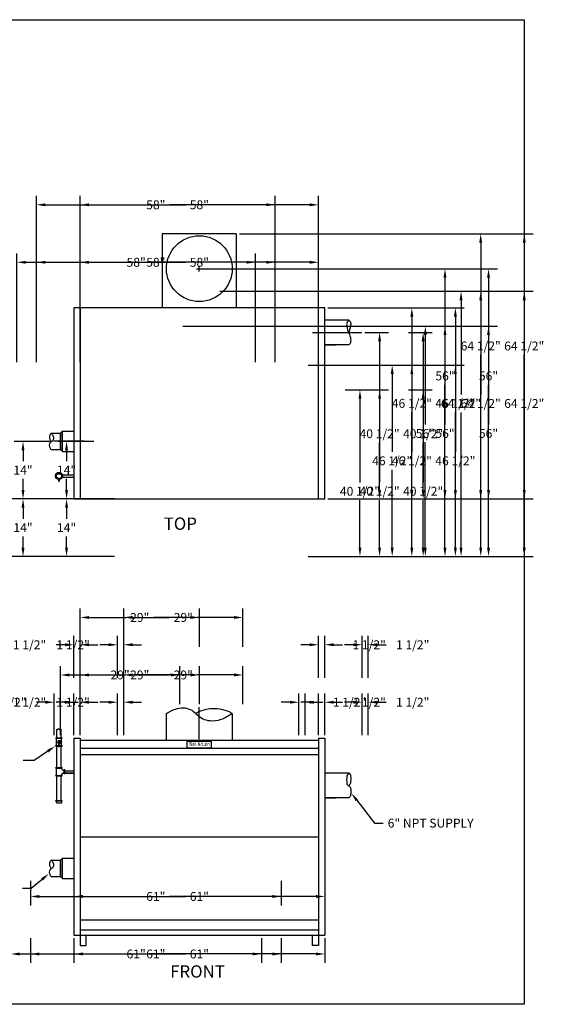
# Model space of a CAD drawing. Extents: x -130 to 194, y -110 to 129.
# Drawn here: x 67 to 194, y -110 to 129 of the extents above; entities that cross this region are included whole.
import ezdxf
from ezdxf.enums import TextEntityAlignment as Align

# ---------------------------------------------------------------- set-up
doc = ezdxf.new("R2010")
doc.units = 0
doc.header["$LTSCALE"] = 2
doc.linetypes.add('CENTER', pattern=[0])
doc.linetypes.add('DASHED', pattern=[0])
doc.layers.get('0').update_dxf_attribs({"linetype": 'CONTINUOUS'})
doc.layers.get('DEFPOINTS').update_dxf_attribs({"linetype": 'CONTINUOUS'})
for name, color, linetype in [('CENTER', 2, 'CENTER'), ('DIM', 4, 'CONTINUOUS'), ('GAS-PIPING', 7, 'DASHED')]:
    doc.layers.add(name, color=color, linetype=linetype)
doc.dimstyles.get("Standard").update_dxf_attribs({"dimtxt": 2.5, "dimasz": 2.5, "dimexe": 1.25, "dimexo": 0.625, "dimtad": 1, "dimcen": 2.5, "dimazin": 3, "dimtfac": 1, "dimtmove": 0, "dimatfit": 3})

# ---------------------------------------------------------------- blocks, each defined once
blk = doc.blocks.new('*D')
at = {"color": 0, "linetype": 'BYBLOCK'}
for p, q in [((66.08, 45.78), (66.08, 72.25)), ((124.08, 45.78), (124.08, 72.25)), ((68.24, 70.09), (91.68, 70.09)), ((121.92, 70.09), (98.47, 70.09)), ((115.42, 63.03), (176.26, 63.03)), ((174.1, 60.87), (174.1, 37.9)), ((106.42, 54.53), (167.57, 54.53)), ((165.41, 52.37), (165.41, 30.61)), ((136.92, 45.03), (159.51, 45.03)), ((157.35, 42.87), (157.35, 23.94)), ((145.92, 39.03), (151.67, 39.03)), ((-80.2, 36.57), (-84.85, 36.57)), ((149.51, 36.87), (149.51, 16.54)), ((-82.69, 34.41), (-82.69, 31.03)), ((174.1, 0.69), (174.1, 33.58)), ((-82.69, 23.32), (-82.69, 26.71)), ((-82.65, 23.32), (-82.65, 25.48)), ((165.41, 0.69), (165.41, 26.29)), ((-80.7, 21.16), (-84.85, 21.16)), ((-80.2, 21.16), (-84.81, 21.16)), ((157.35, 0.69), (157.35, 19.62)), ((-80.2, 16.1), (-84.81, 16.1)), ((-82.65, 13.94), (-82.65, 11.78)), ((69.42, 12.53), (60.62, 12.53)), ((149.51, 0.69), (149.51, 12.22)), ((-82.65, 11.78), (-84.81, 11.78)), ((62.78, 10.37), (62.78, 7.69)), ((62.78, 0.69), (62.78, 3.37)), ((74.42, -1.47), (60.62, -1.47)), ((136.92, -1.47), (159.51, -1.47)), ((136.92, -1.47), (151.67, -1.47)), ((136.92, -1.47), (176.26, -1.47)), ((136.92, -1.47), (167.57, -1.47)), ((76.67, -44.99), (76.67, -28.16)), ((105.67, -37.44), (105.67, -28.16)), ((78.83, -30.32), (87.77, -30.32)), ((103.51, -30.32), (94.56, -30.32)), ((75.17, -44.99), (75.17, -34.8)), ((76.67, -44.99), (76.67, -34.8)), ((134.67, -44.99), (134.67, -34.8)), ((136.17, -44.99), (136.17, -34.8)), ((73.01, -36.96), (70.85, -36.96)), ((78.83, -36.96), (80.99, -36.96)), ((132.51, -36.96), (130.35, -36.96)), ((138.33, -36.96), (140.49, -36.96)), ((-69.93, -45.31), (-82.93, -45.31)), ((-80.77, -47.47), (-80.77, -68.56)), ((-4.93, -45.74), (24.76, -45.74)), ((22.6, -47.9), (22.6, -65.69)), ((-45.43, -57.18), (14.71, -57.18)), ((12.55, -59.34), (12.55, -71.63)), ((22.6, -93.96), (22.6, -70.01)), ((-80.77, -93.96), (-80.77, -72.88)), ((12.55, -93.96), (12.55, -75.95)), ((-18.93, -77.37), (5.31, -77.37)), ((3.15, -79.53), (3.15, -84.59)), ((-71.43, -91.46), (-71.43, -89.3)), ((-71.43, -89.3), (-69.27, -89.3)), ((3.15, -93.96), (3.15, -88.91)), ((-52.93, -93.62), (-73.59, -93.62)), ((64.58, -94.37), (64.58, -100.37)), ((125.58, -94.37), (125.58, -100.37)), ((-55.34, -96.12), (-82.93, -96.12)), ((-51.93, -96.12), (-73.59, -96.12)), ((-7.93, -96.12), (5.31, -96.12)), ((-7.93, -96.12), (24.76, -96.12)), ((-7.93, -96.12), (14.71, -96.12)), ((66.74, -98.21), (91.73, -98.21)), ((123.42, -98.21), (98.42, -98.21)), ((-71.43, -98.28), (-71.43, -100.44))]:
    blk.add_line(p, q, dxfattribs=at)
for points in [[(68.24, 70.45), (68.24, 69.73), (66.08, 70.09)], [(121.92, 70.45), (121.92, 69.73), (124.08, 70.09)], [(173.74, 60.87), (174.46, 60.87), (174.1, 63.03)], [(165.05, 52.37), (165.77, 52.37), (165.41, 54.53)], [(156.99, 42.87), (157.71, 42.87), (157.35, 45.03)], [(149.15, 36.87), (149.87, 36.87), (149.51, 39.03)], [(-83.05, 34.41), (-82.33, 34.41), (-82.69, 36.57)], [(-83.05, 23.32), (-82.33, 23.32), (-82.69, 21.16)], [(-83.01, 23.32), (-82.29, 23.32), (-82.65, 21.16)], [(-83.01, 13.94), (-82.29, 13.94), (-82.65, 16.1)], [(62.42, 10.37), (63.14, 10.37), (62.78, 12.53)], [(62.42, 0.69), (63.14, 0.69), (62.78, -1.47)], [(149.15, 0.69), (149.87, 0.69), (149.51, -1.47)], [(156.99, 0.69), (157.71, 0.69), (157.35, -1.47)], [(165.05, 0.69), (165.77, 0.69), (165.41, -1.47)], [(173.74, 0.69), (174.46, 0.69), (174.1, -1.47)], [(78.83, -29.96), (78.83, -30.68), (76.67, -30.32)], [(103.51, -29.96), (103.51, -30.68), (105.67, -30.32)], [(73.01, -36.6), (73.01, -37.32), (75.17, -36.96)], [(78.83, -36.6), (78.83, -37.32), (76.67, -36.96)], [(132.51, -36.6), (132.51, -37.32), (134.67, -36.96)], [(138.33, -36.6), (138.33, -37.32), (136.17, -36.96)], [(-81.13, -47.47), (-80.41, -47.47), (-80.77, -45.31)], [(22.24, -47.9), (22.96, -47.9), (22.6, -45.74)], [(12.19, -59.34), (12.91, -59.34), (12.55, -57.18)], [(2.79, -79.53), (3.51, -79.53), (3.15, -77.37)], [(-71.79, -91.46), (-71.07, -91.46), (-71.43, -93.62)], [(-81.13, -93.96), (-80.41, -93.96), (-80.77, -96.12)], [(2.79, -93.96), (3.51, -93.96), (3.15, -96.12)], [(12.19, -93.96), (12.91, -93.96), (12.55, -96.12)], [(22.24, -93.96), (22.96, -93.96), (22.6, -96.12)], [(-71.79, -98.28), (-71.07, -98.28), (-71.43, -96.12)], [(66.74, -97.85), (66.74, -98.57), (64.58, -98.21)], [(123.42, -97.85), (123.42, -98.57), (125.58, -98.21)]]:
    blk.add_solid(points, dxfattribs=at)
at = {"layer": 'DEFPOINTS', "color": 0, "linetype": 'BYBLOCK'}
for p in [(124.08, 70.09), (114.67, 63.03), (174.1, 63.03), (105.67, 54.53), (165.41, 54.53), (66.08, 45.03), (124.08, 45.03), (136.17, 45.03), (157.35, 45.03), (145.17, 39.03), (149.51, 39.03), (-79.45, 36.57), (-82.69, 21.16), (-79.95, 21.16), (-79.45, 21.16), (-82.65, 16.1), (-79.45, 16.1), (62.78, 12.53), (70.17, 12.53), (75.17, -1.47), (136.17, -1.47), (136.17, -1.47), (136.17, -1.47), (136.17, -1.47), (105.67, -30.32), (75.17, -36.96), (105.67, -38.19), (136.17, -36.96), (-80.77, -45.31), (-69.18, -45.31), (-5.68, -45.74), (22.6, -45.74), (75.17, -45.74), (76.67, -45.74), (76.67, -45.74), (134.67, -45.74), (136.17, -45.74), (-46.18, -57.18), (12.55, -57.18), (-19.68, -77.37), (3.15, -77.37), (-71.43, -93.62), (-52.18, -93.62), (64.58, -93.62), (125.58, -93.62), (-54.59, -96.12), (-51.18, -96.12), (-8.68, -96.12), (-8.68, -96.12), (-8.68, -96.12), (125.58, -98.21)]:
    blk.add_point(p, dxfattribs=at)
at = {"color": 0, "linetype": 'BYBLOCK'}
for s, p in [('58"', (95.08, 70.09)), ('64 1/2"', (174.1, 35.74)), ('24" MIN.', (-82.69, 28.87)), ('56"', (165.41, 28.45)), ('46 1/2"', (157.35, 21.78)), ('40 1/2"', (149.51, 14.38)), ('4"', (-87.18, 11.78)), ('14"', (62.78, 5.53)), ('29"', (91.17, -30.32)), ('1 1/2"', (64.37, -36.96)), ('1 1/2"', (146.97, -36.96)), ('50 3/8"', (22.6, -67.85)), ('50 13/16"', (-80.77, -70.72)), ('38 15/16"', (12.55, -73.79)), ('18 3/4"', (3.15, -86.75)), ('2 1/2"', (-62.63, -89.3)), ('61"', (95.08, -98.21))]:
    blk.add_text(s, height=2.16, dxfattribs=at).set_placement(p, align=Align.MIDDLE_CENTER)

msp = doc.modelspace()

# ---------------------------------------------------------------- linework, layer by layer
at = {"color": 0}
for p, q in [((119.44, 77.03), (101.44, 77.03)), ((101.44, 77.03), (101.44, 59.03)), ((119.44, 77.03), (119.44, 59.03)), ((140.94, 59.03), (79.94, 59.03)), ((79.94, 59.03), (79.94, 12.53)), ((81.44, 59.03), (81.44, 12.53)), ((139.44, 12.53), (139.44, 59.03)), ((140.94, 12.53), (140.94, 59.03)), ((143.55, 56.03), (140.94, 56.03)), ((146.86, 56.03), (140.94, 56.03)), ((140.94, 50.03), (143.72, 50.03)), ((146.86, 50.03), (140.94, 50.03)), ((76.67, 28.53), (77.17, 29.03)), ((77.17, 24.03), (77.17, 29.03)), ((77.17, 29.03), (79.94, 29.03)), ((74.37, 28.53), (76.67, 28.53)), ((76.67, 28.53), (76.67, 24.53)), ((76.67, 24.53), (76.67, 28.53)), ((74.37, 24.53), (76.67, 24.53)), ((76.67, 24.53), (77.17, 24.03)), ((77.17, 24.03), (79.94, 24.03)), ((79.94, 12.53), (140.94, 12.53)), ((102.44, -46.24), (102.44, -39.69)), ((118.44, -39.69), (118.44, -46.24)), ((79.94, -45.74), (79.94, -93.62)), ((79.94, -45.74), (81.44, -45.74)), ((81.44, -45.74), (81.44, -93.62)), ((139.44, -46.24), (81.44, -46.24)), ((107.44, -46.52), (107.44, -48.02)), ((113.44, -46.52), (107.44, -46.52)), ((113.44, -48.02), (113.44, -46.52)), ((139.44, -45.74), (139.44, -93.62)), ((139.44, -45.74), (140.94, -45.74)), ((140.94, -45.74), (140.94, -93.62)), ((139.44, -48.24), (81.44, -48.24)), ((139.44, -49.74), (81.44, -49.74)), ((107.44, -48.02), (113.44, -48.02)), ((143.55, -54.18), (140.94, -54.18)), ((146.86, -54.18), (140.94, -54.18)), ((140.94, -60.18), (143.55, -60.18)), ((146.86, -60.18), (140.94, -60.18)), ((81.44, -69.68), (139.44, -69.68)), ((74.37, -75.37), (76.67, -75.37)), ((76.67, -75.37), (77.17, -74.87)), ((76.67, -75.37), (76.67, -79.37)), ((76.67, -79.37), (76.67, -75.37)), ((77.17, -79.87), (77.17, -74.87)), ((77.17, -74.87), (79.94, -74.87)), ((74.37, -79.37), (76.67, -79.37)), ((76.67, -79.37), (77.17, -79.87)), ((77.17, -79.87), (79.94, -79.87)), ((81.44, -89.87), (139.44, -89.87)), ((81.44, -92.37), (139.44, -92.37)), ((79.94, -93.62), (140.94, -93.62)), ((81.44, -93.62), (81.44, -96.12)), ((82.94, -96.12), (82.94, -93.62)), ((137.94, -96.12), (137.94, -93.62)), ((139.44, -93.62), (139.44, -96.12)), ((81.44, -96.12), (82.94, -96.12)), ((139.44, -96.12), (137.94, -96.12))]:
    msp.add_line(p, q, dxfattribs=at)
msp.add_lwpolyline([(-130.03, -110.46), (-130.03, 129.12), (189.41, 129.12), (189.41, -110.46)], close=True, dxfattribs=at)
for points in [[(146.86, 56.03, 0.15), (146.34, 55.27, 0.16), (146.34, 54.43, 0.09), (146.8, 52.91, -0.09), (147.23, 51.41, -0.14), (147.24, 50.7, -0.13), (146.86, 50.03)], [(146.86, 56.03, -0.07), (147.1, 55.7, -0.07), (147.23, 55.32, -0.14), (147.17, 54.56, -0.06), (146.73, 52.95)], [(74.37, 28.53, -0.15), (74.89, 27.77, -0.16), (74.89, 26.93, -0.21), (74.43, 26.41, 0.22), (74, 25.91, 0.14), (73.99, 25.2, 0.13), (74.37, 24.53)], [(74.37, 28.53, 0.07), (74.13, 28.2, 0.07), (74, 27.82, 0.14), (74.06, 27.06, 0.14), (74.5, 26.45)], [(118.43, -39.67, -0.08), (115.67, -41.19, -0.1), (113.1, -41.52, -0.19), (109.71, -39.87, 0.21), (106.5, -38.4, 0.09), (104.59, -38.7, 0.07), (102.45, -39.79)], [(118.44, -39.69, 0.07), (116.11, -38.77, 0.07), (113.62, -38.53, 0.06), (111.51, -38.87, 0.06), (109.54, -39.69)], [(75.82, -43.58, -0.09), (76, -43.49, -0.11), (76.17, -43.47, -0.15), (76.35, -43.56, 0.16), (76.53, -43.64, 0.09), (76.67, -43.64, 0.07), (76.82, -43.58)], [(76.82, -43.58, 0.11), (76.72, -43.5, 0.11), (76.6, -43.47, 0.11), (76.47, -43.5, 0.11), (76.37, -43.57)], [(146.86, -54.18, 0.15), (146.34, -54.94, 0.07), (146.34, -56.78, 0.21), (146.8, -57.3, -0.22), (147.23, -57.8, -0.06), (147.24, -59.51, -0.13), (146.86, -60.18)], [(146.86, -54.18, -0.07), (147.1, -54.51, -0.07), (147.23, -54.89, -0.06), (147.17, -56.64, -0.14), (146.73, -57.26)], [(74.37, -75.37, -0.15), (74.89, -76.13, -0.16), (74.89, -76.97, -0.21), (74.43, -77.49, 0.22), (74, -77.99, 0.14), (73.99, -78.7, 0.13), (74.37, -79.37)], [(74.37, -75.37, 0.07), (74.13, -75.7, 0.07), (74, -76.08, 0.14), (74.06, -76.83, 0.14), (74.5, -77.45)]]:
    msp.add_lwpolyline(points, format="xyb", dxfattribs=at)
msp.add_circle((110.44, 68.53), 8, dxfattribs=at)
at = {"layer": 'CENTER', "color": 0}
for p, q in [((137.94, 53.03), (149.94, 53.03)), ((82.44, 26.53), (74.94, 26.53)), ((110.44, -45.93), (110.44, -38.19))]:
    msp.add_line(p, q, dxfattribs=at)
at = {"layer": 'DIM', "color": 0}
for p, q in [((109.72, 68.53), (111.16, 68.53)), ((110.44, 67.81), (110.44, 69.25)), ((73.59, -48.86), (70.27, -51.1)), ((70.27, -51.1), (67.63, -51.1)), ((148.74, -60.8), (153.02, -66.37)), ((153.02, -66.37), (155.18, -66.37)), ((72.2, -80.06), (69.56, -82.3)), ((69.56, -82.3), (67.4, -82.3))]:
    msp.add_line(p, q, dxfattribs=at)
for points in [[(73.39, -48.56), (73.79, -49.16), (75.38, -47.65)], [(148.46, -61.02), (149.03, -60.58), (147.42, -59.09)], [(71.97, -79.78), (72.44, -80.33), (73.85, -78.66)]]:
    msp.add_solid(points, dxfattribs=at)
at = {"layer": 'GAS-PIPING', "color": 0}
for p, q in [((76.23, 16.82), (76.23, 17.22)), ((76.23, 16.82), (76.41, 16.82)), ((76.41, 16.82), (76.41, 17.22)), ((77.16, 18.34), (79.94, 18.34)), ((77.16, 17.84), (79.94, 17.84)), ((75.82, -45.62), (75.82, -43.58)), ((76.82, -45.62), (76.82, -43.58)), ((75.57, -45.62), (77.07, -45.62)), ((75.57, -45.74), (75.57, -45.62)), ((75.57, -45.74), (77.07, -45.74)), ((75.57, -47.49), (76.23, -47.49)), ((75.57, -47.62), (75.57, -47.49)), ((75.57, -47.62), (76.23, -47.62)), ((75.69, -47.49), (75.69, -45.74)), ((75.82, -52.87), (75.82, -47.62)), ((76.23, -47.71), (76.23, -46.42)), ((76.23, -46.42), (76.41, -46.42)), ((76.23, -47.71), (76.41, -47.71)), ((76.41, -47.71), (76.41, -46.42)), ((76.41, -47.49), (77.07, -47.49)), ((76.41, -47.62), (77.07, -47.62)), ((76.82, -52.87), (76.82, -47.62)), ((76.94, -47.49), (76.94, -45.74)), ((77.07, -45.74), (77.07, -45.62)), ((77.07, -47.62), (77.07, -47.49)), ((75.57, -53), (75.57, -52.87)), ((75.57, -52.87), (77.07, -52.87)), ((75.57, -53), (77.07, -53)), ((75.57, -54.75), (77.07, -54.75)), ((75.57, -54.87), (75.57, -54.75)), ((75.57, -54.87), (77.07, -54.87)), ((75.69, -54.75), (75.69, -53)), ((75.82, -60.84), (75.82, -54.87)), ((76.82, -60.84), (76.82, -54.87)), ((76.94, -53.12), (76.94, -53)), ((76.94, -54.75), (76.94, -54.62)), ((77.07, -53), (77.07, -52.87)), ((77.07, -54.87), (77.07, -54.75)), ((77.57, -53.5), (77.32, -53.5)), ((77.57, -54.25), (77.32, -54.25)), ((77.69, -53.37), (77.57, -53.37)), ((77.57, -54.37), (77.57, -53.37)), ((77.69, -54.37), (77.57, -54.37)), ((77.69, -54.37), (77.69, -53.37)), ((77.69, -53.62), (79.94, -53.62)), ((77.69, -53.62), (77.69, -54.12)), ((77.69, -54.12), (79.94, -54.12)), ((77.69, -54.18), (79.94, -54.18)), ((75.57, -60.84), (77.07, -60.84)), ((75.57, -60.97), (75.57, -60.84)), ((75.57, -60.97), (77.07, -60.97)), ((75.68, -61.36), (75.61, -60.97)), ((75.8, -61.47), (76.84, -61.47)), ((76.96, -61.36), (77.03, -60.97)), ((77.07, -60.97), (77.07, -60.84))]:
    msp.add_line(p, q, dxfattribs=at)
for radius in [0.88, 0.63]:
    msp.add_circle((76.32, 18.09), radius, dxfattribs=at)
for centre, radius, start, end in [((76.32, -46.62), 0.38, 284.48, 255.52), ((77.32, -53.12), 0.38, 180, 270), ((77.32, -54.62), 0.38, 90, 180), ((75.8, -61.34), 0.13, 189.23, 270), ((76.84, -61.34), 0.13, 270, 350.77)]:
    msp.add_arc(centre, radius, start, end, dxfattribs=at)

# ---------------------------------------------------------------- texts
at = {"color": 0, "width": 0.65}
msp.add_text('Weil-McLain', height=1, dxfattribs=at).set_placement((110.44, -47.27), align=Align.MIDDLE)
at = {"layer": 'DIM', "color": 0}
for s, p in [('%%uTOP', (101.78, 4.99)), ('%%uFRONT', (103.35, -103.97))]:
    msp.add_text(s, height=3, dxfattribs=at).set_placement(p)
msp.add_text('6" NPT SUPPLY', height=2.16, dxfattribs=at).set_placement((156.26, -66.37), align=Align.MIDDLE_LEFT)

# ---------------------------------------------------------------- dimensions: what is measured, and where the dimension line sits
for base, p1, p2, middle in [((67.56, 26.53), (79.94, 12.53), (74.94, 26.53), (67.56, 19.53)), ((162.13, 59.03), (140.94, 12.53), (140.94, 59.03), (162.13, 35.78))]:
    dim = msp.add_linear_dim(base=base, p1=p1, p2=p2, angle=90, dimstyle='Standard', dxfattribs=at)
    dim.commit()
    dim.dimension.update_dxf_attribs({"geometry": '*D', "text_midpoint": middle, "insert": (4.78, 13.99)})
for base, p2, angle, middle in [((178.88, 77.03), (119.44, 77.03), 90, (178.88, 49.73)), ((170.19, 68.53), (110.44, 68.53), 90, (170.19, 42.45)), ((154.29, 53.03), (149.94, 53.03), 270, (154.29, 28.37))]:
    dim = msp.add_linear_dim(base=base, p1=(140.94, 12.53), p2=p2, angle=angle, dimstyle='Standard', dxfattribs=at)
    dim.commit()
    dim.dimension.update_dxf_attribs({"geometry": '*D', "text_midpoint": middle, "dimtype": 128, "insert": (4.78, 13.99)})
for base, p1, p2, middle, set_off in [((139.44, 84.09), (81.44, 59.03), (139.44, 59.03), (110.44, 84.09), (15.37, 13.99)), ((79.94, -36.96), (81.44, -45.74), (79.94, -45.74), (69.14, -36.96), (4.78, 0)), ((110.44, -30.32), (81.44, -45.74), (110.44, -38.19), (95.94, -30.32), (4.78, 0)), ((140.94, -36.96), (139.44, -45.74), (140.94, -45.74), (151.74, -36.96), (4.78, 0)), ((140.94, -98.21), (79.94, -93.62), (140.94, -93.62), (110.44, -98.21), (15.37, 0))]:
    dim = msp.add_linear_dim(base=base, p1=p1, p2=p2, dimstyle='Standard', dxfattribs=at)
    dim.commit()
    dim.dimension.update_dxf_attribs({"geometry": '*D', "text_midpoint": middle, "insert": set_off})
for base, p1, p2, angle, middle in [((3.15, -77.37), (-8.68, -96.12), (-19.68, -77.37), 270, (3.15, -86.75)), ((-80.77, -45.31), (-54.59, -96.12), (-69.18, -45.31), 270, (-80.77, -70.72)), ((-71.43, -93.62), (-51.18, -96.12), (-52.18, -93.62), 90, (-62.63, -89.3))]:
    dim = msp.add_linear_dim(base=base, p1=p1, p2=p2, angle=angle, dimstyle='Standard', dxfattribs=at)
    dim.commit()
    dim.dimension.update_dxf_attribs({"geometry": '*D', "text_midpoint": middle})
for base, p2, middle in [((12.55, -57.18), (-46.18, -57.18), (12.55, -73.79)), ((22.6, -45.74), (-5.68, -45.74), (22.6, -67.85))]:
    dim = msp.add_linear_dim(base=base, p1=(-8.68, -96.12), p2=p2, angle=270, dimstyle='Standard', dxfattribs=at)
    dim.commit()
    dim.dimension.update_dxf_attribs({"geometry": '*D', "text_midpoint": middle, "dimtype": 128})
for base, p1, p2, text, middle in [((-82.69, 21.16), (-79.45, 36.57), (-79.95, 21.16), '24" MIN.', (-82.69, 28.87)), ((-82.65, 16.1), (-79.45, 21.16), (-79.45, 16.1), '4"', (-87.18, 11.78))]:
    dim = msp.add_linear_dim(base=base, p1=p1, p2=p2, angle=90, text=text, dimstyle='Standard', dxfattribs=at)
    dim.commit()
    dim.dimension.update_dxf_attribs({"geometry": '*D', "text_midpoint": middle})

doc.saveas('drawing.dxf')
